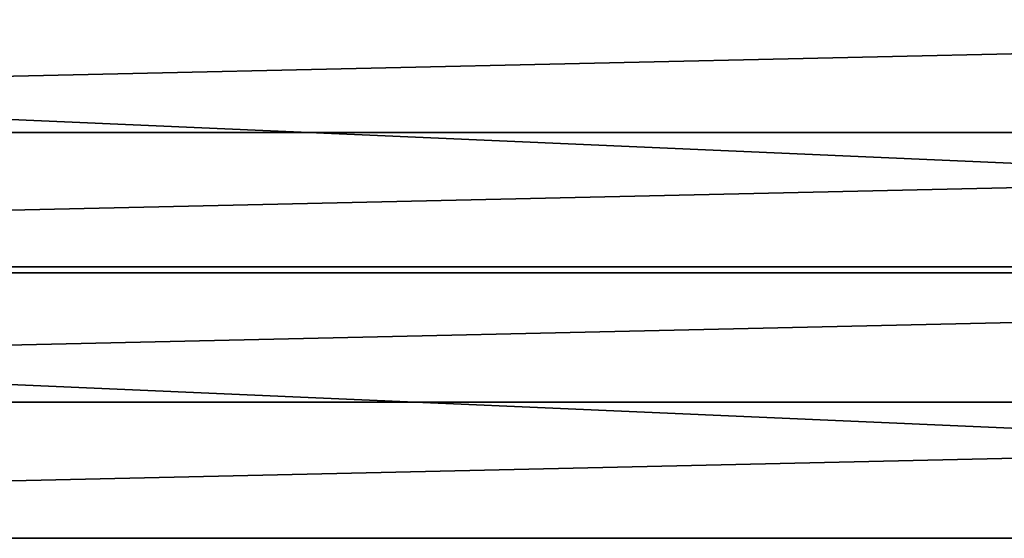
# Model space of a CAD drawing. Units: millimetres. Extents: x -100 to 100, y -66 to 134.
# Drawn here: x -15 to 17, y 34 to 51 of the extents above; entities that cross this region are included whole.
import ezdxf

# ---------------------------------------------------------------- set-up
doc = ezdxf.new("R2010")
doc.units = ezdxf.units.MM
doc.header["$LTSCALE"] = 52.148148
doc.layers.add('41', color=7, linetype='CONTINUOUS')
doc.layers.add('43', color=7, linetype='CONTINUOUS')

msp = doc.modelspace()

# ---------------------------------------------------------------- linework, layer by layer
at = {"layer": '41', "linetype": 'CONTINUOUS'}
for points in [[(-98.481, 51.665, 39.79), (99.619, 43.016, 39.79), (-99.619, 43.016, 39.79), (-98.481, 51.665, 39.79)], [(98.481, 51.665, 39.79), (99.619, 43.016, 39.79), (-98.481, 51.665, 39.79), (98.481, 51.665, 39.79)], [(100, 34.3, 39.79), (-100, 34.3, 39.79), (-99.619, 43.016, 39.79), (100, 34.3, 39.79)], [(99.619, 43.016, 39.79), (100, 34.3, 39.79), (-99.619, 43.016, 39.79), (99.619, 43.016, 39.79)], [(99.619, 25.584, 39.79), (-100, 34.3, 39.79), (100, 34.3, 39.79), (99.619, 25.584, 39.79)]]:
    msp.add_3dface(points, dxfattribs=at)
at = {"layer": '43', "linetype": 'CONTINUOUS'}
for points in [[(-97.403, 52.006, 47.79), (-98.1, 47.617, 47.79), (97.403, 52.005, 47.79), (-97.403, 52.006, 47.79)], [(97.403, 52.005, 47.79), (-98.1, 47.617, 47.79), (98.1, 47.616, 47.79), (97.403, 52.005, 47.79)], [(-98.1, 47.617, 47.79), (-98.598, 43.207, 47.79), (98.1, 47.616, 47.79), (-98.1, 47.617, 47.79)], [(98.1, 47.616, 47.79), (-98.598, 43.207, 47.79), (98.598, 43.206, 47.79), (98.1, 47.616, 47.79)], [(-98.598, 43.207, 47.79), (-98.898, 38.768, 47.79), (98.598, 43.206, 47.79), (-98.598, 43.207, 47.79)], [(98.598, 43.206, 47.79), (-98.898, 38.768, 47.79), (98.898, 38.768, 47.79), (98.598, 43.206, 47.79)], [(-98.898, 38.768, 47.79), (-99, 34.3, 47.79), (98.898, 38.768, 47.79), (-98.898, 38.768, 47.79)], [(98.898, 38.768, 47.79), (-99, 34.3, 47.79), (99, 34.3, 47.79), (98.898, 38.768, 47.79)], [(99, 34.3, 47.79), (-99, 34.3, 47.79), (-98.898, 29.832, 47.79), (99, 34.3, 47.79)], [(98.898, 29.832, 47.79), (99, 34.3, 47.79), (-98.898, 29.832, 47.79), (98.898, 29.832, 47.79)]]:
    msp.add_3dface(points, dxfattribs=at)

doc.saveas('drawing.dxf')
